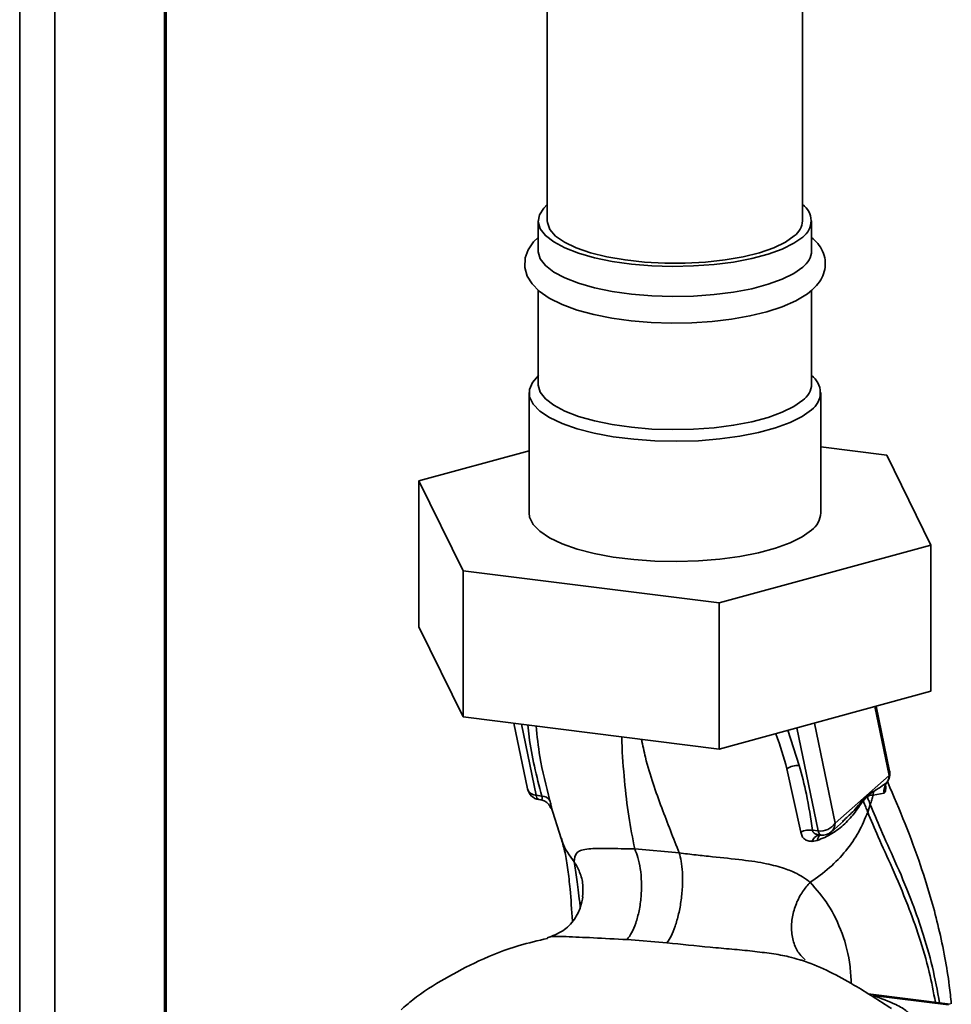
# Paper-space layout 'Blatt1' of a CAD drawing. Units: millimetres. Extents: x 0 to 5940, y 0 to 4200.
# Drawn here: x 4543 to 4646, y 2346 to 2454 of the extents above; entities that cross this region are included whole.
import ezdxf

# ---------------------------------------------------------------- set-up
doc = ezdxf.new("R2010")
doc.units = ezdxf.units.MM
doc.header["$LTSCALE"] = 10

psp = doc.layouts.new('Blatt1')

# ---------------------------------------------------------------- linework, layer by layer
at = {"color": 7, "linetype": 'Continuous', "lineweight": 35}
for p, q in [((4629.34, 2431.79), (4629.34, 2709.68)), ((4601.34, 2704.56), (4601.34, 2431.79)), ((4543.46, 2326.14), (4543.46, 2608.79)), ((4547.32, 2325.66), (4547.32, 2607.51)), ((4559.34, 2339.41), (4559.34, 2605.56)), ((4559.54, 2339.57), (4559.54, 2605.65)), ((4600.34, 2431.79), (4600.34, 2428.49)), ((4630.34, 2428.49), (4630.34, 2431.79)), ((4600.34, 2424.18), (4600.34, 2413.88)), ((4630.34, 2413.88), (4630.34, 2424.17)), ((4599.34, 2412.94), (4599.34, 2399.74)), ((4631.34, 2399.74), (4631.34, 2412.94)), ((4587.26, 2403.27), (4599.34, 2406.57)), ((4631.34, 2406.99), (4638.57, 2406.07)), ((4638.57, 2406.07), (4643.42, 2396.2)), ((4592.1, 2393.4), (4587.26, 2403.27)), ((4587.26, 2403.27), (4587.26, 2387.25)), ((4643.42, 2396.2), (4620.19, 2389.86)), ((4643.42, 2396.2), (4643.42, 2380.17)), ((4620.19, 2389.86), (4592.1, 2393.4)), ((4592.1, 2393.4), (4592.1, 2377.37)), ((4620.19, 2389.86), (4620.19, 2373.83)), ((4592.1, 2377.37), (4587.26, 2387.25)), ((4643.42, 2380.17), (4620.19, 2373.83)), ((4637.26, 2378.49), (4638.83, 2370.92)), ((4638.89, 2371.4), (4637.42, 2378.53)), ((4620.19, 2373.83), (4592.1, 2377.37)), ((4597.68, 2376.67), (4599.17, 2369.46)), ((4598.51, 2376.56), (4600.13, 2368.75)), ((4632.91, 2365.7), (4630.64, 2376.68)), ((4628.98, 2372.03), (4627.72, 2375.89)), ((4628.71, 2376.16), (4631.05, 2364.85)), ((4627.63, 2371.67), (4629.15, 2364.7)), ((4638.83, 2370.92), (4632.91, 2365.7)), ((4638.63, 2370.22), (4638.58, 2370.15)), ((4600.13, 2368.75), (4600.73, 2368.66)), ((4636.44, 2368.71), (4637.14, 2369.17)), ((4636.44, 2368.71), (4636.44, 2368.59)), ((4637.14, 2369.17), (4637.08, 2368.78)), ((4637.08, 2368.78), (4638.29, 2368.99)), ((4600.42, 2368.28), (4600.59, 2368.25)), ((4601.58, 2367.65), (4601.66, 2367.52)), ((4636.01, 2368.14), (4636.44, 2368.59)), ((4636.49, 2366.91), (4636.77, 2367.73)), ((4601.67, 2367.46), (4601.66, 2367.52)), ((4601.67, 2367.46), (4601.75, 2367.3)), ((4601.72, 2367.61), (4602.85, 2363.99)), ((4632.5, 2364.75), (4633.83, 2365.92)), ((4633.8, 2365.95), (4633.7, 2365.86)), ((4631.05, 2364.85), (4630.44, 2364.91)), ((4630.4, 2363.69), (4630.95, 2363.78)), ((4615.81, 2362.43), (4610.93, 2362.86)), ((4610.1, 2352.91), (4614.47, 2352.56)), ((4645.55, 2345.81), (4636.54, 2346.95)), ((4645.36, 2345.74), (4637.04, 2346.79))]:
    psp.add_line(p, q, dxfattribs=at)
at = {"color": 7, "linetype": 'Continuous', "lineweight": 35, "flags": 128}
for points in [[(4629.37, 2430.02), (4628.4, 2429.33), (4627.12, 2428.69), (4625.56, 2428.13), (4623.76, 2427.65), (4621.77, 2427.27), (4619.63, 2427), (4617.38, 2426.84), (4615.09, 2426.79), (4612.8, 2426.86), (4610.58, 2427.05), (4608.46, 2427.35), (4606.51, 2427.75), (4604.76, 2428.25), (4603.26, 2428.83), (4602.04, 2429.48), (4601.14, 2430.18), (4600.57, 2430.92), (4600.34, 2431.68), (4600.47, 2432.45), (4600.94, 2433.2), (4601.34, 2433.59)], [(4628.43, 2430.14), (4627.47, 2429.46), (4626.19, 2428.84), (4624.63, 2428.3), (4622.83, 2427.85), (4620.84, 2427.5), (4618.7, 2427.26), (4616.48, 2427.14), (4614.23, 2427.14), (4612, 2427.26), (4609.87, 2427.5), (4607.87, 2427.84), (4606.07, 2428.29), (4604.5, 2428.84), (4603.22, 2429.45), (4602.25, 2430.13), (4601.62, 2430.85), (4601.35, 2431.6), (4601.34, 2431.79)], [(4600.34, 2429.95), (4599.84, 2429.5), (4599.23, 2428.63), (4598.9, 2427.72), (4598.86, 2426.67), (4599.14, 2425.72), (4599.66, 2424.87), (4600.44, 2424.08), (4601.54, 2423.31), (4602.96, 2422.61), (4604.61, 2422.01), (4606.44, 2421.51), (4608.43, 2421.12), (4610.54, 2420.83), (4612.73, 2420.65), (4614.97, 2420.58), (4617.21, 2420.62), (4619.42, 2420.76), (4621.55, 2421.01), (4623.56, 2421.36), (4625.43, 2421.82), (4627.12, 2422.37), (4628.61, 2423.02), (4629.89, 2423.8), (4630.36, 2424.18), (4630.36, 2424.18)], [(4629.37, 2426.72), (4628.4, 2426.03), (4627.12, 2425.39), (4625.56, 2424.83), (4623.76, 2424.35), (4621.77, 2423.97), (4619.63, 2423.7), (4617.38, 2423.54), (4615.09, 2423.49), (4612.8, 2423.56), (4610.58, 2423.75), (4608.46, 2424.05), (4606.51, 2424.45), (4604.76, 2424.95), (4603.26, 2425.53), (4602.04, 2426.18), (4601.14, 2426.88), (4600.57, 2427.62), (4600.34, 2428.38), (4600.34, 2428.49)], [(4630.31, 2411.05), (4629.3, 2410.33), (4627.97, 2409.66), (4626.37, 2409.07), (4624.52, 2408.57), (4622.46, 2408.16), (4620.25, 2407.86), (4617.92, 2407.67), (4615.54, 2407.6), (4613.15, 2407.65), (4610.82, 2407.82), (4608.58, 2408.1), (4606.49, 2408.49), (4604.61, 2408.98), (4602.96, 2409.56), (4601.58, 2410.21), (4600.52, 2410.92), (4599.79, 2411.68), (4599.4, 2412.47), (4599.37, 2413.27), (4599.7, 2414.06), (4600.37, 2414.82)], [(4629.37, 2412.11), (4628.4, 2411.42), (4627.12, 2410.78), (4625.56, 2410.22), (4623.76, 2409.74), (4621.77, 2409.36), (4619.63, 2409.09), (4617.38, 2408.92), (4615.09, 2408.88), (4612.8, 2408.95), (4610.58, 2409.14), (4608.46, 2409.43), (4606.51, 2409.84), (4604.76, 2410.33), (4603.26, 2410.91), (4602.04, 2411.56), (4601.14, 2412.27), (4600.57, 2413.01), (4600.34, 2413.77), (4600.34, 2413.88)], [(4630.31, 2397.85), (4629.3, 2397.13), (4627.97, 2396.46), (4626.37, 2395.87), (4624.52, 2395.37), (4622.46, 2394.96), (4620.25, 2394.66), (4617.92, 2394.47), (4615.54, 2394.4), (4613.15, 2394.45), (4610.82, 2394.62), (4608.58, 2394.9), (4606.49, 2395.29), (4604.61, 2395.78), (4602.96, 2396.36), (4601.58, 2397.01), (4600.52, 2397.72), (4599.79, 2398.48), (4599.4, 2399.27), (4599.34, 2399.74)], [(4601.58, 2367.64), (4601.56, 2367.67), (4601.46, 2367.8)], [(4601.75, 2367.3), (4601.67, 2367.49), (4601.58, 2367.64)], [(4631.35, 2364.38), (4631.3, 2364.4), (4631.25, 2364.43), (4631.2, 2364.48), (4631.15, 2364.55), (4631.11, 2364.63), (4631.08, 2364.73), (4631.05, 2364.85)], [(4631.41, 2364.39), (4631.35, 2364.38), (4631.35, 2364.38)]]:
    psp.add_lwpolyline(points, dxfattribs=at)
at = {"color": 7, "linetype": 'Continuous', "lineweight": 35}
for centre, radius, start, end in [((4628.11, 2431.79), 2.17, 305.3653, 55.6387), ((4627.19, 2431.9), 2.15, 305.3733, 357.1788), ((4628.01, 2428.62), 2.33, 305.6344, 356.9177), ((4628.98, 2412.94), 2.31, 305.1459, 54.8541), ((4628.01, 2414), 2.33, 305.6344, 356.9177), ((4628.85, 2399.88), 2.5, 305.758, 356.7941), ((4628.85, 2369.83), 2.2, 86.7483, 123.5908), ((4637.43, 2371.1), 1.5, 322.3014, 11.6813), ((4638.15, 2371.26), 0.758, 333.555, 10.8462), ((4600.64, 2369.76), 1.5, 191.7419, 261.5864), ((4600.67, 2368.76), 0.542, 181.2877, 241.7657), ((4600.73, 2367.59), 1.07, 33.0031, 89.6457), ((4637.33, 2368.2), 1.32, 175.5656, 182.5353), ((4631.33, 2366.7), 1.87, 261.3869, 327.6348), ((4630.11, 2362.85), 2.09, 81.0075, 117.5096), ((4631.33, 2363.43), 0.959, 85.2148, 164.6038), ((4631.5, 2365.87), 1.5, 265.8909, 311.3658)]:
    psp.add_arc(centre, radius, start, end, dxfattribs=at)
for points, knots in [([(4630.36, 2424.18), (4630.53, 2424.35), (4630.97, 2424.76), (4631.48, 2425.5), (4631.84, 2426.47), (4631.87, 2427.5), (4631.57, 2428.48), (4631.06, 2429.31), (4630.57, 2429.76), (4630.34, 2429.97)], [0, 0, 0, 0, 0.102793, 0.261671, 0.407027, 0.563291, 0.711769, 0.862014, 1, 1, 1, 1]), ([(4599.21, 2376.48), (4599.25, 2376.04), (4599.48, 2373.48), (4600.17, 2370.85), (4600.73, 2368.66)], [0, 0, 0, 0, 0.169437, 1, 1, 1, 1]), ([(4601.62, 2368.17), (4601.21, 2369.78), (4600.5, 2372.53), (4600.22, 2375.24), (4600.1, 2376.36)], [0, 0, 0, 0, 0.586366, 1, 1, 1, 1]), ([(4626.39, 2375.52), (4626.39, 2375.51), (4626.91, 2374.21), (4627.27, 2372.93), (4627.63, 2371.67)], [0, 0, 0, 0, 0.010552, 1, 1, 1, 1]), ([(4610.93, 2362.86), (4610.7, 2364.04), (4610.23, 2366.41), (4609.79, 2370.33), (4609.56, 2373.25), (4609.5, 2374.99), (4609.5, 2375.18)], [0, 0, 0, 0, 0.317674, 0.63917, 0.961622, 1, 1, 1, 1]), ([(4615.81, 2362.43), (4615.17, 2364.05), (4613.89, 2367.32), (4612.39, 2371.48), (4611.8, 2374.24), (4611.66, 2374.91)], [0, 0, 0, 0, 0.428286, 0.861311, 1, 1, 1, 1]), ([(4630.44, 2364.91), (4630.24, 2366.23), (4629.89, 2368.59), (4629.26, 2370.98), (4628.98, 2372.03)], [0, 0, 0, 0, 0.559976, 1, 1, 1, 1]), ([(4637.14, 2369.17), (4637.23, 2369.23), (4637.48, 2369.38), (4637.98, 2369.71), (4638.35, 2369.98), (4638.58, 2370.15)], [0, 0, 0, 0, 0.176506, 0.500252, 1, 1, 1, 1]), ([(4638.58, 2370.15), (4638.53, 2370.07), (4638.41, 2369.9), (4638.31, 2369.61), (4638.26, 2369.3), (4638.28, 2369.1), (4638.29, 2368.99)], [0, 0, 0, 0, 0.247289, 0.499999, 0.752709, 1, 1, 1, 1]), ([(4638.29, 2368.99), (4638.33, 2369.02), (4638.41, 2369.08), (4638.46, 2369.37), (4638.47, 2369.65), (4638.44, 2369.86), (4638.43, 2369.91)], [0, 0, 0, 0, 0.312414, 0.617158, 0.917406, 1, 1, 1, 1]), ([(4645.66, 2345.86), (4645.59, 2346.53), (4645.42, 2348.26), (4644.96, 2351.04), (4644.31, 2354.15), (4643.42, 2357.54), (4642.21, 2361.4), (4640.58, 2365.76), (4639.33, 2368.68), (4638.69, 2370.18)], [0, 0, 0, 0, 0.071383, 0.18275, 0.30767, 0.425886, 0.587974, 0.788402, 1, 1, 1, 1]), ([(4599.18, 2369.46), (4599.21, 2369.36), (4599.27, 2369.14), (4599.62, 2368.87), (4599.96, 2368.79), (4600.13, 2368.75)], [0, 0, 0, 0, 0.2842836, 0.6421418, 1, 1, 1, 1]), ([(4636.44, 2368.71), (4636.36, 2368.63), (4636.22, 2368.49), (4636.08, 2368.36), (4636.02, 2368.3)], [0, 0, 0, 0, 0.560077, 1, 1, 1, 1]), ([(4636.44, 2368.59), (4636.55, 2368.65), (4636.78, 2368.78), (4636.98, 2368.78), (4637.08, 2368.78)], [0, 0, 0, 0, 0.495614, 1, 1, 1, 1]), ([(4637.08, 2368.78), (4637.03, 2368.61), (4636.94, 2368.26), (4636.83, 2367.9), (4636.77, 2367.73)], [0, 0, 0, 0, 0.499152, 1, 1, 1, 1]), ([(4600.67, 2368.26), (4600.66, 2368.26), (4600.64, 2368.24), (4600.61, 2368.25), (4600.59, 2368.26)], [0, 0, 0, 0, 0.353193, 1, 1, 1, 1]), ([(4600.73, 2368.66), (4600.75, 2368.61), (4600.78, 2368.53), (4600.8, 2368.39), (4600.77, 2368.28), (4600.7, 2368.27), (4600.67, 2368.26)], [0, 0, 0, 0, 0.169653, 0.340093, 0.694841, 1, 1, 1, 1]), ([(4600.69, 2368.26), (4600.82, 2368.21), (4601.12, 2368.1), (4601.33, 2367.92), (4601.45, 2367.82)], [0, 0, 0, 0, 0.458724, 1, 1, 1, 1]), ([(4601.75, 2367.3), (4601.77, 2367.29), (4601.8, 2367.26), (4601.8, 2367.41), (4601.75, 2367.7), (4601.67, 2368.01), (4601.62, 2368.17)], [0, 0, 0, 0, 0.24535, 0.494527, 0.746818, 1, 1, 1, 1]), ([(4630.95, 2363.78), (4631.5, 2364.01), (4632.6, 2364.47), (4634.01, 2365.6), (4634.97, 2366.67), (4635.6, 2367.61), (4635.88, 2367.96), (4636.01, 2368.14)], [0, 0, 0, 0, 0.251105, 0.501036, 0.749925, 0.874582, 1, 1, 1, 1]), ([(4636.02, 2368.3), (4635.65, 2367.84), (4635.02, 2367.05), (4634.16, 2366.28), (4633.8, 2365.95)], [0, 0, 0, 0, 0.580796, 1, 1, 1, 1]), ([(4636.01, 2368.14), (4636.1, 2367.91), (4636.26, 2367.49), (4636.42, 2367.09), (4636.49, 2366.91)], [0, 0, 0, 0, 0.557981, 1, 1, 1, 1]), ([(4636.77, 2367.73), (4636.71, 2367.89), (4636.6, 2368.17), (4636.49, 2368.46), (4636.44, 2368.59)], [0, 0, 0, 0, 0.561479, 1, 1, 1, 1]), ([(4636.77, 2367.73), (4637.14, 2366.83), (4637.96, 2364.86), (4639.55, 2361.43), (4641.12, 2357.71), (4642.5, 2353.82), (4643.62, 2350.04), (4644.13, 2347.29), (4644.38, 2345.96)], [0, 0, 0, 0, 0.150261, 0.32836, 0.526782, 0.68447, 0.847059, 1, 1, 1, 1]), ([(4630.18, 2359.2), (4630.91, 2359.71), (4632.36, 2360.75), (4634.14, 2362.64), (4635.59, 2364.7), (4636.19, 2366.17), (4636.49, 2366.91)], [0, 0, 0, 0, 0.250676, 0.499744, 0.749997, 1, 1, 1, 1]), ([(4636.49, 2366.91), (4636.86, 2366.02), (4637.67, 2364.07), (4639.24, 2360.68), (4640.79, 2357.02), (4642.17, 2353.19), (4643.23, 2349.65), (4643.71, 2347.14), (4643.92, 2346.02)], [0, 0, 0, 0, 0.154333, 0.336865, 0.539695, 0.700461, 0.865796, 1, 1, 1, 1]), ([(4632.91, 2365.7), (4632.89, 2365.53), (4632.85, 2365.21), (4632.67, 2364.88), (4632.51, 2364.78), (4632.49, 2364.76)], [0, 0, 0, 0, 0.454176, 0.908351, 1, 1, 1, 1]), ([(4629.15, 2364.7), (4629.19, 2364.55), (4629.26, 2364.24), (4629.56, 2363.92), (4629.94, 2363.72), (4630.25, 2363.7), (4630.4, 2363.69)], [0, 0, 0, 0, 0.253081, 0.50549, 0.754394, 1, 1, 1, 1]), ([(4631.41, 2364.39), (4631.28, 2364.39), (4631.04, 2364.41), (4630.72, 2364.51), (4630.53, 2364.65), (4630.45, 2364.79), (4630.45, 2364.87), (4630.44, 2364.91)], [0, 0, 0, 0, 0.2776797, 0.535592, 0.7727706, 0.886415, 1, 1, 1, 1]), ([(4631.39, 2364.42), (4631.33, 2364.4), (4631.19, 2364.34), (4631.03, 2364.11), (4630.97, 2363.89), (4630.95, 2363.78)], [0, 0, 0, 0, 0.284235, 0.649798, 1, 1, 1, 1]), ([(4604.29, 2361.46), (4603.77, 2362.14), (4603.18, 2362.93), (4602.93, 2363.87), (4602.89, 2364)], [0, 0, 0, 0, 0.864344, 1, 1, 1, 1]), ([(4602.89, 2363.89), (4603.02, 2363.45), (4603.3, 2362.55), (4603.59, 2360.7), (4603.88, 2358.27), (4604.01, 2356.16), (4604.09, 2354.95)], [0, 0, 0, 0, 0.243202, 0.483802, 0.702663, 1, 1, 1, 1]), ([(4610.93, 2362.86), (4609.91, 2362.88), (4607.84, 2362.92), (4605.69, 2362.92), (4604.39, 2362.57), (4604.32, 2361.84), (4604.29, 2361.46)], [0, 0, 0, 0, 0.2292, 0.469491, 0.725763, 1, 1, 1, 1]), ([(4610.93, 2362.86), (4611.05, 2362.56), (4611.31, 2361.94), (4611.57, 2360.69), (4611.7, 2359.22), (4611.65, 2357.63), (4611.44, 2356.07), (4611.07, 2354.72), (4610.62, 2353.63), (4610.27, 2353.15), (4610.1, 2352.91)], [0, 0, 0, 0, 0.1116046, 0.2339451, 0.3646588, 0.5, 0.6353412, 0.7660549, 0.8883954, 1, 1, 1, 1]), ([(4615.81, 2362.43), (4615.89, 2362.14), (4616.06, 2361.52), (4616.18, 2360.29), (4616.19, 2358.84), (4616.05, 2357.26), (4615.77, 2355.72), (4615.38, 2354.37), (4614.94, 2353.28), (4614.63, 2352.79), (4614.47, 2352.56)], [0, 0, 0, 0, 0.111728, 0.2341, 0.364761, 0.5, 0.635239, 0.7659, 0.888272, 1, 1, 1, 1]), ([(4630.18, 2359.2), (4630.18, 2359.2), (4630.17, 2359.2), (4630.16, 2359.21), (4630.11, 2359.25), (4629.91, 2359.41), (4629.46, 2359.74), (4628.62, 2360.22), (4627.29, 2360.78), (4625.33, 2361.29), (4622.67, 2361.69), (4619.97, 2361.95), (4617.61, 2362.2), (4616.42, 2362.35), (4615.81, 2362.43)], [0, 0, 0, 0, 0.000162, 0.001487, 0.005208, 0.01933, 0.073905, 0.162163, 0.281295, 0.427614, 0.597407, 0.78772, 0.890976, 1, 1, 1, 1]), ([(4604.29, 2361.46), (4604.51, 2361.08), (4604.96, 2360.29), (4605.3, 2358.96), (4605.24, 2358.04), (4605.21, 2357.59)], [0, 0, 0, 0, 0.318258, 0.667335, 1, 1, 1, 1]), ([(4604.29, 2361.46), (4604.39, 2360.84), (4604.58, 2359.62), (4604.78, 2357.87), (4604.94, 2356.66), (4604.96, 2356.47)], [0, 0, 0, 0, 0.4605377, 0.9172252, 1, 1, 1, 1]), ([(4630.18, 2359.2), (4629.89, 2358.87), (4629.28, 2358.17), (4628.6, 2356.87), (4628.17, 2355.4), (4628.07, 2353.88), (4628.36, 2352.47), (4628.9, 2351.37), (4629.43, 2350.89), (4629.64, 2350.7)], [0, 0, 0, 0, 0.129678, 0.272113, 0.424532, 0.582482, 0.740431, 0.89285, 1, 1, 1, 1]), ([(4634.68, 2348.07), (4634.65, 2348.7), (4634.56, 2350.68), (4633.75, 2353.7), (4632.22, 2356.87), (4630.87, 2358.42), (4630.18, 2359.2)], [0, 0, 0, 0, 0.1315995, 0.4148304, 0.703991, 1, 1, 1, 1]), ([(4605.23, 2357.6), (4605.17, 2357.25), (4605.05, 2356.51), (4604.35, 2355.06), (4603.08, 2353.74), (4601.91, 2353.32), (4601.32, 2353.1)], [0, 0, 0, 0, 0.209002, 0.450355, 0.720769, 1, 1, 1, 1]), ([(4601.36, 2353.04), (4600.32, 2352.8), (4597.72, 2352.2), (4593.93, 2350.69), (4590.07, 2348.67), (4587.22, 2346.89), (4585.72, 2345.59), (4585.3, 2345.22)], [0, 0, 0, 0, 0.1746816, 0.436106, 0.673313, 0.9078745, 1, 1, 1, 1]), ([(4601.35, 2353.1), (4601.36, 2353.1), (4601.75, 2353.32), (4603.4, 2353.23), (4606.32, 2353.12), (4608.82, 2352.98), (4610.1, 2352.91)], [0, 0, 0, 0, 0.006801, 0.31899, 0.651378, 1, 1, 1, 1]), ([(4614.47, 2352.56), (4616.04, 2352.39), (4618.37, 2352.14), (4621.56, 2351.87), (4623.83, 2351.65), (4625.93, 2351.39), (4627.7, 2351.1), (4628.64, 2350.81), (4629.03, 2350.69)], [0, 0, 0, 0, 0.318371, 0.472857, 0.621423, 0.76468, 0.9017, 1, 1, 1, 1]), ([(4629.03, 2350.69), (4629.18, 2350.66), (4629.35, 2350.62), (4629.49, 2350.56), (4629.51, 2350.55)], [0, 0, 0, 0, 0.836917, 1, 1, 1, 1]), ([(4639.11, 2345.34), (4637.74, 2346.22), (4634.66, 2348.21), (4631.42, 2349.9), (4629.53, 2350.55), (4629.51, 2350.55)], [0, 0, 0, 0, 0.441359, 0.99624, 1, 1, 1, 1]), ([(4641.5, 2344.23), (4641.3, 2344.5), (4640.9, 2345.05), (4639.41, 2345.93), (4637.94, 2346.46), (4637.04, 2346.79)], [0, 0, 0, 0, 0.279543, 0.559963, 1, 1, 1, 1])]:
    psp.add_open_spline(points, degree=3, knots=knots, dxfattribs=at)
psp.add_open_spline([(4638.83, 2370.92), (4638.82, 2370.78), (4638.8, 2370.5), (4638.65, 2370.27), (4638.58, 2370.15)], degree=3, dxfattribs=at)

doc.saveas('drawing.dxf')
